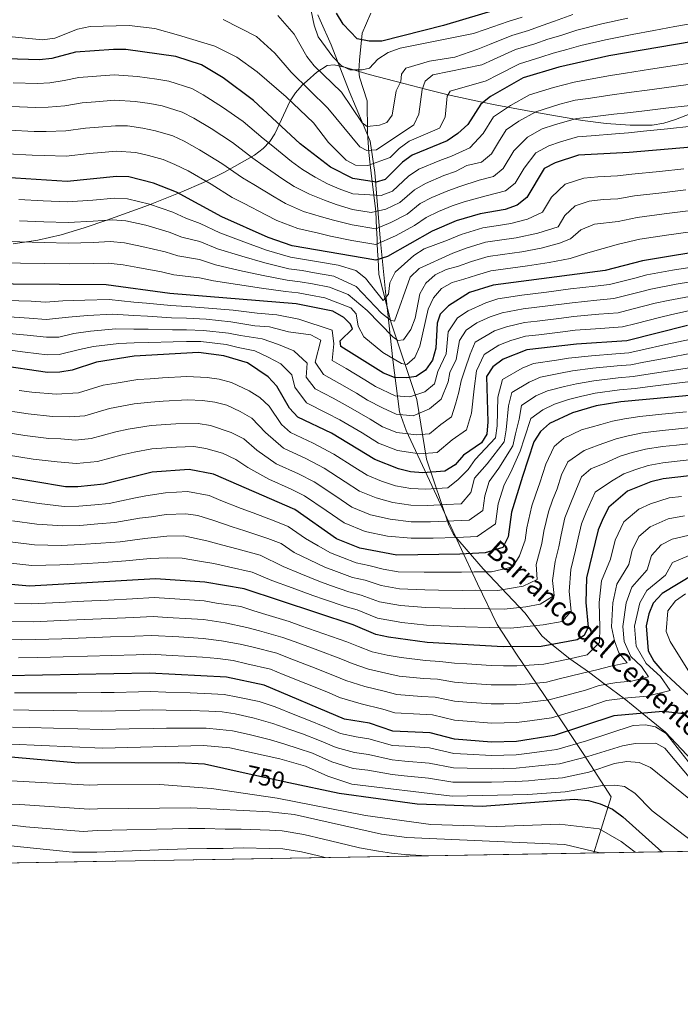
# Model space of a CAD drawing. Units: metres. Extents: x 614232 to 621133, y 4729377 to 4734120.
# Drawn here: x 617769 to 618040, y 4729377 to 4729781 of the extents above; entities that cross this region are included whole.
import ezdxf
from ezdxf.enums import TextEntityAlignment as Align

# ---------------------------------------------------------------- set-up
doc = ezdxf.new("R2010")
doc.units = ezdxf.units.M
doc.header["$MEASUREMENT"] = 0
doc.linetypes.add('DGN Style 3', pattern=[120.57528, 86.1252, -34.45008])
doc.linetypes.add('DGN Style 5', pattern=[60.28764, 25.83756, -34.45008])
for name, color, linetype, lineweight in [('Nivel 1', 7, 'Continuous', 0), ('Nivel 11', 7, 'Continuous', 0), ('Nivel 22', 7, 'Continuous', 0), ('Nivel 35', 7, 'Continuous', 0), ('Nivel 4', 7, 'Continuous', 0), ('Nivel 41', 7, 'Continuous', 0), ('Nivel 43', 7, 'Continuous', 0), ('Nivel 49', 7, 'Continuous', 0), ('Nivel 5', 7, 'Continuous', 0), ('Nivel 57', 7, 'Continuous', 0), ('Nivel 61', 7, 'Continuous', 0)]:
    doc.layers.add(name, color=color, linetype=linetype, lineweight=lineweight)
doc.styles.add('Style-Helvetica-Narrow-Oblique', font='txt')
doc.styles.add('Style-timesi', font='timesi.shx', dxfattribs={"bigfont": 'timesibig.shx'})

msp = doc.modelspace()

# ---------------------------------------------------------------- linework, layer by layer
at = {"layer": 'Nivel 1', "color": 7, "linetype": 'Continuous', "lineweight": 0}
msp.add_polyline3d([(618004.88, 4729438.79, 760.31), (618012, 4729461.87, 747.65), (618000.85, 4729479.24, 734.04), (617987.45, 4729499.21, 716.77), (617973.14, 4729520.44, 701.99), (617965.18, 4729532.68, 694.1), (617957.09, 4729549.38, 683), (617949.53, 4729565.57, 672.33), (617940.33, 4729585.67, 658.68), (617927.77, 4729612.29, 639.22), (617925.15, 4729619.97, 634.3), (617922.39, 4729641.39, 620.32), (617919.66, 4729666.76, 604.85), (617917.2, 4729691.37, 593.6), (617914.93, 4729718.4, 572.33), (617913.05, 4729731.19, 562.7), (617904.47, 4729751.81, 558.63), (617897.09, 4729770.82, 553.93), (617892.53, 4729780.93, 553.57), (617891.54, 4729783.13, 553.83)], dxfattribs=at)
at = {"layer": 'Nivel 11', "color": 142, "linetype": 'DGN Style 3', "lineweight": 13}
msp.add_polyline3d([(618047.51, 4729474.4, 730), (618034.35, 4729488.46, 726.95), (618024.72, 4729496.16, 725), (618017.32, 4729502.27, 720), (618009.54, 4729508.05, 715), (618002.67, 4729513.18, 710), (617995.08, 4729518.6, 705), (617987.66, 4729524.42, 700), (617983.57, 4729527.93, 699.41), (617976.67, 4729537.31, 693.14), (617959.39, 4729555.48, 677.92), (617947.33, 4729569.57, 669.88), (617945.41, 4729573.42, 667.48), (617936.19, 4729600.61, 648.6), (617932.25, 4729625.14, 629.69), (617921.73, 4729656.53, 609.54), (617916.61, 4729676.48, 599.61), (617916.26, 4729682.67, 600), (617916.06, 4729686.17, 598.08), (617915.94, 4729689.03, 595), (617915.86, 4729691.09, 593.34), (617915.67, 4729695.29, 590), (617915.36, 4729702.26, 585.06), (617915.35, 4729702.34, 585), (617914.55, 4729709.02, 580), (617913.88, 4729714.6, 575), (617913.04, 4729721.54, 570), (617912.44, 4729726.52, 565.04), (617911.89, 4729734.57, 560.73), (617911.79, 4729747.84, 556.2), (617908.7, 4729757.51, 556.09), (617908.4, 4729760.09, 555.58), (617908.63, 4729764.44, 553.06), (617909.71, 4729775.52, 548.8), (617913.26, 4729783.77, 544.72)], dxfattribs=at)
at = {"layer": 'Nivel 22', "color": 30, "linetype": 'DGN Style 5', "lineweight": 30, "elevation": 750, "flags": 128}
msp.add_lwpolyline([(617860.9, 4729471.88), (617879.65, 4729467.79)], dxfattribs=at)
at = {"layer": 'Nivel 35', "color": 92, "linetype": 'DGN Style 3', "lineweight": 0}
msp.add_polyline3d([(617766.41, 4729689.08, 618.24), (617776.56, 4729690.52, 617.81), (617786.16, 4729692.75, 616.48), (617795.55, 4729695.54, 614.56), (617804.87, 4729698.71, 612.41), (617822.04, 4729704.93, 608.72), (617835.69, 4729710.33, 605.56), (617844.56, 4729714.24, 603.28), (617853.24, 4729718.49, 600.86), (617865.49, 4729725.47, 597.04), (617869.12, 4729728.19, 595.2), (617871.87, 4729731.14, 592.56), (617873.96, 4729734.29, 589.32), (617880.2, 4729747.72, 574.34), (617882.35, 4729751.04, 571.09), (617885.18, 4729754.25, 568.44), (617887.19, 4729756.01, 567.28), (617891.11, 4729759.51, 565.78), (617895.37, 4729762.29, 564.94), (617898.19, 4729762.55, 564.8), (617903, 4729761.48, 564.86), (617912.65, 4729758.65, 565.45), (617926.86, 4729754.84, 567.59), (617936.34, 4729752.4, 569.73), (617945.04, 4729750.31, 572.79), (617958.39, 4729747.39, 578.93), (617964.99, 4729746.03, 581.29), (617983.65, 4729742.52, 587.36), (618000.25, 4729739.65, 592.18), (618009.99, 4729738.43, 594.61), (618019.75, 4729737.79, 596.69), (618028.81, 4729737.85, 598.28), (618033.63, 4729738.56, 598.75), (618038.4, 4729740.06, 598.75), (618050.83, 4729744.9, 597.73)], dxfattribs=at)
at = {"layer": 'Nivel 4', "color": 30, "linetype": 'Continuous', "lineweight": 30, "flags": 128}
for points, elevation in [([(617972.93, 4729787.62), (617943.2, 4729778.77), (617917.85, 4729772.36), (617912.67, 4729772.24), (617907.74, 4729773.22), (617901.9, 4729779.31), (617899.26, 4729783.83)], 550), ([(618052.07, 4729773.23), (618011.05, 4729766.25), (617990.52, 4729761.68), (617975.89, 4729757.26), (617962.41, 4729749.6), (617958.51, 4729746.47), (617953.17, 4729738.03), (617949.04, 4729734.39), (617944.62, 4729731.36), (617930.35, 4729725.47), (617926.28, 4729722.56), (617919.2, 4729715.41), (617915.51, 4729714.33), (617905.96, 4729715.92), (617896.74, 4729720.48), (617884.25, 4729730.17), (617865.19, 4729747.93), (617852.7, 4729757.19), (617843.72, 4729762.52), (617833.22, 4729765.97), (617812.67, 4729768.88), (617807.63, 4729768.88), (617792, 4729767.73), (617782.25, 4729765.14), (617777.19, 4729764.69), (617745.61, 4729765.53)], 575), ([(618065.78, 4729730.57), (618019.44, 4729726.53), (617998.59, 4729725.53), (617988.96, 4729722.34), (617984.56, 4729719.96), (617977.4, 4729708.01), (617973.43, 4729704.91), (617968.49, 4729703.1), (617958.2, 4729701.42), (617948.32, 4729698.46), (617938.55, 4729694.23), (617920.1, 4729683.85), (617915.31, 4729682.39), (617881, 4729688.21), (617871.2, 4729691.67), (617852.15, 4729700.06), (617833.53, 4729710.26), (617824.13, 4729714), (617813.96, 4729716.57), (617808.94, 4729716.68), (617788.55, 4729714.71), (617763.16, 4729716.26)], 600), ([(618055.35, 4729687.07), (618024.81, 4729682.04), (618009.61, 4729678.09), (617963.61, 4729672.07), (617953.85, 4729669.09), (617945.27, 4729663.63), (617941.74, 4729660.08), (617940.51, 4729656.39), (617940.03, 4729646.21), (617938.62, 4729641.25), (617935.77, 4729637.14), (617931.95, 4729634.56), (617928.03, 4729633.95), (617923.03, 4729634.05), (617918.5, 4729635.96), (617900.93, 4729646.92), (617900.67, 4729649.21), (617905.72, 4729654.12), (617905.03, 4729656.05), (617902.23, 4729658.73), (617897.74, 4729661.32), (617882.64, 4729664.35), (617830.8, 4729668.64), (617804.59, 4729672.19), (617747.13, 4729672.57)], 625), ([(618043.38, 4729655.47), (618018.43, 4729649.16), (617997.8, 4729647.86), (617977.33, 4729645.43), (617967.6, 4729641.65), (617963.43, 4729638.55), (617960.88, 4729634.58), (617961.39, 4729615.91), (617960.91, 4729610.85), (617958.77, 4729607.24), (617951.35, 4729602.15), (617948.01, 4729598.21), (617943.74, 4729595.59), (617934.65, 4729594.98), (617929.66, 4729595.32), (617924.61, 4729596.57), (617914.91, 4729600.46), (617897.1, 4729611.24), (617883.4, 4729617.86), (617879.91, 4729621.58), (617874.7, 4729630.51), (617871.09, 4729634.35), (617862.73, 4729640.12), (617852.89, 4729642.98), (617842.49, 4729644.33), (617816.12, 4729642.85), (617800.71, 4729640.44), (617790.65, 4729637.14), (617785.54, 4729636.32), (617780.54, 4729636.2), (617759.96, 4729639.17)], 650), ([(618057.53, 4729627.98), (618015.95, 4729624.08), (618005.88, 4729622.47), (617996.12, 4729619.67), (617986.75, 4729615.21), (617982.93, 4729611.98), (617980.2, 4729607.7), (617975.59, 4729593.42), (617971.03, 4729578.82), (617969.73, 4729568.62), (617967.57, 4729564.3), (617960.33, 4729562.05), (617949.93, 4729561.6), (617924, 4729561.16), (617908.76, 4729563.95), (617899.23, 4729567.88), (617882.13, 4729579.91), (617848.71, 4729594.47), (617838.73, 4729596.36), (617823.52, 4729595.26), (617803.64, 4729590.23), (617792.97, 4729589.15), (617787.97, 4729589.19), (617761.93, 4729593.57)], 675), ([(618069.35, 4729596.55), (618033.33, 4729592.45), (618028.31, 4729591.28), (618018.75, 4729587.43), (618011.11, 4729580.79), (618008.69, 4729576.28), (618006.65, 4729571.48), (618001.85, 4729551.84), (618001.6, 4729541.65), (618002.56, 4729531.49), (618000.89, 4729528.12), (617998.05, 4729526.33), (617983.26, 4729523.61), (617967.68, 4729523.4), (617936.46, 4729525.19), (617920.59, 4729527.37), (617915.36, 4729528.53), (617906.05, 4729532.53), (617861.34, 4729547.25), (617845.08, 4729550.08), (617824.9, 4729551.45), (617773.18, 4729548.39), (617747.48, 4729550.7)], 700), ([(618046.06, 4729553.31), (618032.93, 4729545.32), (618029.29, 4729541.47), (618027.46, 4729536.97), (618026.35, 4729532.09), (618027.21, 4729521.82), (618029.54, 4729517.55), (618032.82, 4729513.78), (618044.06, 4729503.38)], 725), ([(618041.81, 4729496), (618033.29, 4729496.89), (618013.16, 4729495.17), (617988.59, 4729486.97), (617973.11, 4729484.57), (617962.83, 4729484.23), (617947.7, 4729485.52), (617937.64, 4729488.18), (617922.39, 4729488.88), (617912.75, 4729492.14), (617902.55, 4729493.76), (617869.58, 4729507.77), (617854, 4729510.99), (617822.41, 4729512.62), (617719.72, 4729510.75)], 725), ([(617720.27, 4729478.65), (617736.13, 4729478.81), (617757.07, 4729478.27), (617767.17, 4729478.15), (617793.29, 4729475.76), (617834.42, 4729475.99), (617845.04, 4729475.34), (617860.9, 4729471.88)], 750), ([(617879.65, 4729467.79), (617900.35, 4729463.28), (617932.35, 4729459), (617959.01, 4729457.98), (617996.76, 4729460.93), (618002.74, 4729460.4), (618007.53, 4729458.99), (618012.53, 4729456.75), (618016.83, 4729453.57), (618032.78, 4729439.27)], 750)]:
    msp.add_lwpolyline(points, dxfattribs=dict(at, elevation=elevation))
at = {"layer": 'Nivel 49', "color": 7, "linetype": 'Continuous', "lineweight": 0, "extrusion": (-0.001863, -3.21643e-05, 0.999998), "elevation": -527.31, "flags": 128}
msp.add_lwpolyline([(618166.8, 4729441.57), (617721.4, 4729433.88)], dxfattribs=at)
at = {"layer": 'Nivel 5', "color": 30, "linetype": 'Continuous', "lineweight": 0, "flags": 128}
for points, elevation in [([(617886.86, 4729794.05), (617890.01, 4729778.85), (617891.71, 4729774.14), (617897.69, 4729765.86), (617901.19, 4729762.28), (617904.71, 4729760.54), (617909.81, 4729760.55), (617912.75, 4729761.23), (617916.25, 4729764.97), (617920.46, 4729767.66), (617925.31, 4729769.49), (617955.49, 4729775.45), (617960.28, 4729777.13), (617969.68, 4729780.4), (617975.49, 4729782.14)], 555), ([(617852.65, 4729781.19), (617866.3, 4729774.24), (617873.95, 4729767.34), (617880.66, 4729759.52), (617895.59, 4729744.77), (617908.8, 4729728.83), (617911.69, 4729727.35), (617915.64, 4729727.65), (617930.96, 4729737.89), (617933.06, 4729742.35), (617934.33, 4729752.41), (617935.69, 4729755.81), (617938.78, 4729758.46), (617958.95, 4729762.52), (617963.74, 4729764.73), (617972.79, 4729768.83), (617980.61, 4729771.19), (617985.95, 4729773.08), (617991.33, 4729774.64), (617997.95, 4729776.83), (618008.19, 4729779.46), (618018.88, 4729781.79)], 565), ([(617875.12, 4729782.83), (617881.85, 4729775.11), (617887, 4729766.04), (617890.1, 4729762.11), (617901.27, 4729751.35), (617909.82, 4729738.81), (617911.87, 4729737.28), (617916.85, 4729737.73), (617919.86, 4729738.87), (617922.1, 4729741.83), (617923.77, 4729751.9), (617925.7, 4729755.7), (617925.89, 4729758.78), (617927.7, 4729761.21), (617937.42, 4729764.14), (617947.75, 4729765.72), (617957.22, 4729768.99), (617962.01, 4729770.93), (617971.24, 4729774.62), (617978.05, 4729776.66), (617983.66, 4729778.78), (617988.79, 4729780.46), (617996.28, 4729783.21)], 560), ([(617757.49, 4729774.87), (617778.52, 4729772.88), (617783.49, 4729773.53), (617792.89, 4729777.29), (617798.08, 4729778.39), (617814.14, 4729778.73), (617824.62, 4729777.53), (617834.28, 4729774.83), (617849.19, 4729770.3), (617858.33, 4729765.67), (617866.62, 4729759.71), (617878.53, 4729749.39), (617889.74, 4729738.69), (617895.95, 4729730.61), (617903.15, 4729723.36), (617907.08, 4729721.36), (617912.08, 4729721.19), (617921.3, 4729724.55), (617924.89, 4729728.18), (617929.09, 4729731.15), (617941.55, 4729736.55), (617943.81, 4729741.12), (617944.62, 4729749.67), (617945.95, 4729751.79), (617960.68, 4729756.06), (617965.47, 4729758.52), (617974.34, 4729763.04), (617983.17, 4729765.71), (617988.23, 4729767.38), (617993.87, 4729768.81), (617999.62, 4729770.45), (618009.62, 4729772.86), (618020.69, 4729774.99), (618029.53, 4729776.63), (618038.17, 4729778.36), (618046.06, 4729779.71)], 570), ([(618047.88, 4729763.77), (618038, 4729762.25), (618028.12, 4729760.74), (618017.94, 4729759.19), (618011.73, 4729758.26), (618001.92, 4729756.43), (617996.84, 4729755.5), (617988.3, 4729753.29)], 580), ([(617988.3, 4729753.29), (617978.51, 4729750.27), (617970.67, 4729745.84), (617963.72, 4729741.16), (617959.45, 4729734.41), (617953.92, 4729728.49), (617946.38, 4729725.09), (617941.66, 4729723.25), (617933.02, 4729719.67), (617928.73, 4729716.89), (617922.2, 4729710.69), (617917.51, 4729708.83), (617905.86, 4729709.55), (617900.3, 4729711.66), (617895.52, 4729713.7), (617890.43, 4729716.48), (617885.31, 4729719.62), (617880.73, 4729722.87), (617873.04, 4729729.13), (617869.05, 4729732.33), (617860.83, 4729739.31), (617852.43, 4729745.16), (617844.5, 4729750.21), (617839.8, 4729752.81), (617830.43, 4729755.82), (617825.4, 4729756.65), (617817.48, 4729757.77), (617807.89, 4729758.44), (617798.91, 4729757.75), (617793.4, 4729757.33), (617787.44, 4729756.1), (617781.51, 4729755.18), (617776.47, 4729754.87), (617766.39, 4729755.21)], 580), ([(618048.62, 4729755.14), (618038.72, 4729753.79), (618028.82, 4729752.43), (618018.31, 4729751.03), (618012.41, 4729750.27), (618002.55, 4729748.77), (617997.28, 4729748.01), (617990.87, 4729746.35), (617981.12, 4729743.29), (617974.14, 4729739.37), (617968.93, 4729735.86), (617965.73, 4729730.8)], 585), ([(617965.73, 4729730.8), (617962.87, 4729726.02), (617958.79, 4729722.59), (617952.71, 4729721.2), (617948.14, 4729718.81), (617943.33, 4729717.06), (617935.7, 4729713.87), (617931.19, 4729711.23), (617925.2, 4729705.96), (617919.5, 4729703.34), (617913.46, 4729701.88), (617905.75, 4729703.18), (617899.12, 4729705.18), (617894.31, 4729706.92), (617888.07, 4729709.41), (617881.78, 4729712.63), (617877.2, 4729715.58), (617869.15, 4729721.28), (617864.83, 4729724.26), (617856.46, 4729730.7), (617847.7, 4729736.44), (617840.59, 4729740.69), (617835.89, 4729743.11), (617827.64, 4729745.67), (617822.54, 4729746.63), (617816.6, 4729747.47), (617808.15, 4729748), (617800.18, 4729747.37), (617794.79, 4729746.93), (617787.72, 4729745.75), (617780.78, 4729745.21), (617775.74, 4729745.06), (617765.58, 4729745.47)], 585), ([(618044.39, 4729745.92), (618034.47, 4729744.73), (618024.55, 4729743.53), (618018.69, 4729742.86), (618013.09, 4729742.27), (618003.19, 4729741.12), (617997.71, 4729740.52), (617988.68, 4729737.89), (617983.73, 4729736.31), (617977.62, 4729732.9), (617972.01, 4729727.19), (617967.71, 4729720.02), (617963.67, 4729716.7)], 590), ([(617963.67, 4729716.7), (617957.75, 4729715.13), (617949.89, 4729712.54), (617944.99, 4729710.86), (617938.38, 4729708.07), (617933.64, 4729705.56), (617928.19, 4729701.23), (617921.49, 4729697.85), (617915.39, 4729695.16), (617905.65, 4729696.81), (617897.95, 4729698.7), (617893.09, 4729700.13), (617885.72, 4729702.35), (617878.25, 4729705.64), (617873.67, 4729708.28), (617865.25, 4729713.42), (617860.6, 4729716.19), (617852.1, 4729722.09), (617842.98, 4729727.71), (617836.69, 4729731.16), (617831.97, 4729733.41), (617824.86, 4729735.52), (617819.68, 4729736.61), (617813.44, 4729737.49), (617808.42, 4729737.56), (617801.44, 4729736.98), (617796.19, 4729736.52), (617788, 4729735.41), (617780.04, 4729735.25), (617775.02, 4729735.25), (617764.77, 4729735.74)], 590), ([(618045.12, 4729737.37), (618035.18, 4729736.34), (618025.24, 4729735.31), (618019.06, 4729734.69), (618013.76, 4729734.28), (618003.82, 4729733.46), (617998.15, 4729733.02), (617991.26, 4729730.92), (617986.35, 4729729.32), (617981.09, 4729726.43), (617976.23, 4729720.14), (617972.56, 4729714.02), (617968.55, 4729710.8)], 595), ([(617968.55, 4729710.8), (617960.65, 4729708.71), (617951.65, 4729706.26), (617946.65, 4729704.66), (617941.05, 4729702.27), (617936.1, 4729699.9), (617931.19, 4729696.51), (617923.49, 4729692.36), (617915.35, 4729688.77), (617905.55, 4729690.43), (617896.77, 4729692.21), (617891.88, 4729693.35), (617883.36, 4729695.28), (617874.72, 4729698.65), (617870.15, 4729700.98), (617861.36, 4729705.57), (617856.37, 4729708.13), (617847.74, 4729713.48), (617838.25, 4729718.99), (617832.79, 4729721.64), (617828.05, 4729723.7), (617822.07, 4729725.37), (617816.82, 4729726.59), (617808.68, 4729727.12), (617802.7, 4729726.59), (617797.59, 4729726.12), (617788.27, 4729725.06), (617779.31, 4729725.29), (617774.3, 4729725.44), (617763.97, 4729726)], 595), ([(618041.79, 4729719.8), (618031.85, 4729718.78), (618020.51, 4729717.63), (618014.58, 4729716.93), (618006.59, 4729716.55), (618000.79, 4729716.04), (617993.09, 4729713.49), (617987.51, 4729708.15), (617983.84, 4729702.03), (617977.69, 4729699.15), (617970.77, 4729697.32), (617964.83, 4729696.41), (617959.28, 4729695.55), (617950.42, 4729692.89)], 605), ([(618042.72, 4729711.21), (618032.79, 4729710.04), (618021.59, 4729708.73), (618014.72, 4729707.58), (618008.73, 4729707.29), (618002.99, 4729706.55), (617997.22, 4729704.64), (617993.04, 4729700.64), (617990.28, 4729696.04), (617981.95, 4729693.4), (617973.04, 4729691.54), (617966.11, 4729690.54)], 610), ([(617950.42, 4729692.89), (617944.73, 4729690.56), (617935.19, 4729686.93), (617930.99, 4729684.22), (617923.35, 4729677.38), (617921.06, 4729672.99), (617920.54, 4729668.34), (617918.43, 4729665.71), (617911.07, 4729674.99), (617907.13, 4729678.07), (617899.87, 4729680.23), (617891, 4729681.77), (617886.03, 4729682.64), (617880.33, 4729683.52), (617870.49, 4729686.45), (617861.18, 4729689.84), (617851.27, 4729693.49), (617843.26, 4729697.42), (617837.36, 4729699.54), (617831.99, 4729702.07), (617822.49, 4729705.33), (617813.36, 4729707.52), (617808.07, 4729707.78), (617799.11, 4729707.02), (617788.76, 4729706.23), (617778.77, 4729706.73), (617768.79, 4729707.23)], 605), ([(618043.64, 4729702.62), (618033.74, 4729701.3), (618022.66, 4729699.83), (618014.86, 4729698.23), (618005.2, 4729697.07), (617999.59, 4729694.84), (617995.27, 4729691.07), (617990.77, 4729689.28), (617983.23, 4729687.26), (617975.31, 4729685.76)], 615), ([(617966.11, 4729690.54), (617960.37, 4729689.68), (617952.52, 4729687.32), (617947.01, 4729685.19), (617933.13, 4729678.87), (617929.43, 4729675.31), (617923.08, 4729657.3), (617921.41, 4729657.74), (617917.71, 4729660.51), (617907.33, 4729671.45), (617898.07, 4729675.75), (617890.2, 4729677.15), (617885.18, 4729678.07), (617879.67, 4729678.83), (617869.79, 4729681.23), (617860.32, 4729683.98), (617850.39, 4729686.93), (617843.14, 4729689.98), (617835.72, 4729691.81), (617830.45, 4729693.88), (617820.85, 4729696.66), (617812.77, 4729698.47), (617807.2, 4729698.88), (617799.23, 4729698.32), (617788.97, 4729697.74), (617778.98, 4729698.13), (617768.99, 4729698.53)], 610), ([(618044.56, 4729694.03), (618034.68, 4729692.56), (618023.74, 4729690.93), (618014.99, 4729688.87), (618002.44, 4729685.39), (617995.23, 4729683.04), (617986.5, 4729681.38)], 620), ([(617975.31, 4729685.76), (617967.39, 4729684.66), (617961.45, 4729683.81), (617954.63, 4729681.75), (617949.29, 4729679.83), (617944.27, 4729678.45), (617939.75, 4729676.3), (617935.85, 4729672.88), (617933.39, 4729668.53), (617931.58, 4729658.43), (617929.77, 4729653.77), (617926.74, 4729649.65), (617924.35, 4729649.27), (617922.33, 4729650.79), (617911.8, 4729661.71), (617903.96, 4729668.16), (617896.28, 4729671.28), (617889.4, 4729672.54), (617884.33, 4729673.49), (617879, 4729674.14), (617869.09, 4729676.01), (617859.45, 4729678.12), (617849.52, 4729680.36), (617843.02, 4729682.53), (617834.08, 4729684.09), (617828.92, 4729685.69), (617819.21, 4729687.99), (617812.17, 4729689.42), (617806.33, 4729689.98), (617799.35, 4729689.62), (617789.17, 4729689.26), (617779.18, 4729689.54), (617769.19, 4729689.82), (617764.02, 4729689.98)], 615), ([(617986.5, 4729681.38), (617977.59, 4729679.98), (617968.67, 4729678.78), (617962.53, 4729677.94), (617956.73, 4729676.18), (617951.57, 4729674.46), (617946.73, 4729673.09), (617942.38, 4729670.64), (617939.01, 4729666.82), (617936.9, 4729662.18), (617933.47, 4729647), (617931.32, 4729642.3), (617928.09, 4729639.52), (617925.85, 4729639.83), (617918.21, 4729644.44), (617910.48, 4729650.76), (617908.12, 4729655.26), (617907.27, 4729660.21), (617905.05, 4729662.68), (617894.49, 4729666.81), (617888.59, 4729667.93), (617883.49, 4729668.92), (617878.33, 4729669.45), (617868.39, 4729670.8), (617858.59, 4729672.27), (617848.64, 4729673.8), (617842.9, 4729675.09), (617832.44, 4729676.36), (617827.38, 4729677.5), (617817.57, 4729679.32), (617811.58, 4729680.37), (617805.46, 4729681.09), (617799.47, 4729680.92), (617789.38, 4729680.77), (617779.38, 4729680.95), (617769.39, 4729681.12), (617764.3, 4729681.22)], 620), ([(618045.07, 4729679.45), (618037.17, 4729678.15), (618026.59, 4729676.23), (618021.74, 4729674.98), (618011.37, 4729672.3), (618005.41, 4729671.66), (617995.34, 4729670.49), (617985.43, 4729669.21), (617975.39, 4729667.93), (617965.42, 4729666.38), (617960.58, 4729664.82), (617953.22, 4729661.45), (617948.9, 4729658.61), (617945.09, 4729652.83), (617944.2, 4729643.89), (617940.79, 4729636.63), (617939.51, 4729631.52), (617935.53, 4729628.17), (617929.35, 4729626.15), (617923.34, 4729626.55), (617915.22, 4729630.41), (617910.83, 4729633.13), (617903.14, 4729637.8), (617897.43, 4729641.11), (617898.07, 4729647.97), (617897.47, 4729653.51), (617883.74, 4729658.07), (617874.67, 4729659.83), (617866.7, 4729660.49), (617856.76, 4729661.72), (617846.71, 4729662.65), (617837.73, 4729663.26), (617831.14, 4729663.66), (617821.22, 4729664.62), (617815.97, 4729665.09), (617805.91, 4729666.16), (617795.81, 4729665.89), (617786.86, 4729665.63), (617779.78, 4729665.12), (617773.8, 4729665.43), (617763.66, 4729665.8)], 630), ([(618044.65, 4729673.45), (618038.73, 4729672.48), (618028.36, 4729670.43), (618023.52, 4729669.18), (618013.14, 4729666.52), (618006.17, 4729665.87), (617995.96, 4729664.83), (617986.04, 4729663.58), (617975.87, 4729662.3), (617967.23, 4729660.69), (617962.34, 4729659.03), (617956.82, 4729656.51), (617952.53, 4729653.6), (617949.68, 4729649.26), (617948.37, 4729641.56), (617945.82, 4729636.11), (617945.05, 4729632.38), (617942.15, 4729625.26), (617937.36, 4729621.23), (617930.67, 4729618.36), (617923.66, 4729619.05), (617918.07, 4729621.65), (617911.93, 4729624.87), (617907.4, 4729627.66), (617900.5, 4729631.71), (617893.92, 4729635.3), (617890.44, 4729640.36), (617892.75, 4729649.39), (617888.67, 4729651.59), (617879.55, 4729652.85), (617871.69, 4729654.9), (617865.71, 4729655.4), (617855.79, 4729657.04), (617845.65, 4729658.07), (617837.67, 4729658.45), (617831.48, 4729658.69), (617821.54, 4729659.27), (617816.01, 4729659.53), (617807.23, 4729660.14), (617797.03, 4729659.53), (617789.13, 4729658.94), (617779.97, 4729657.89), (617773.01, 4729658.48), (617762.73, 4729659.14)], 635), ([(618044.22, 4729667.46), (618035.39, 4729665.75), (618030.14, 4729664.62), (618020.45, 4729662.15), (618014.9, 4729660.73), (618006.93, 4729660.09), (617996.57, 4729659.17), (617991.61, 4729658.56), (617981.68, 4729657.33), (617976.36, 4729656.67), (617969.04, 4729655), (617964.09, 4729653.24), (617956.16, 4729648.58), (617954.17, 4729643.69), (617951.97, 4729637.25), (617950.35, 4729632.72), (617949.42, 4729628.16), (617948.05, 4729623.12), (617946.47, 4729617.92), (617942.02, 4729614.87), (617937.46, 4729610.93), (617932, 4729610.57), (617923.97, 4729611.56), (617918.16, 4729613.89), (617913.02, 4729617), (617903.97, 4729622.19), (617897.87, 4729625.61), (617890.41, 4729629.49), (617886.81, 4729634.31), (617887.11, 4729639.96), (617881.75, 4729645.14), (617875.35, 4729647.63), (617868.7, 4729649.97), (617859.84, 4729651.31), (617854.82, 4729652.35), (617844.59, 4729653.49), (617837.61, 4729653.65), (617831.82, 4729653.72), (617821.87, 4729653.91), (617816.05, 4729653.97), (617808.54, 4729654.12), (617798.26, 4729653.16), (617791.41, 4729652.25), (617785.16, 4729650.72), (617780.16, 4729650.66), (617772.22, 4729651.53), (617761.81, 4729652.48)], 640), ([(618043.8, 4729661.47), (618036.96, 4729660), (618031.91, 4729658.82), (618022.22, 4729656.35), (618016.67, 4729654.94), (618007.69, 4729654.31), (617997.18, 4729653.51), (617992.22, 4729652.91), (617982.29, 4729651.71), (617976.84, 4729651.05), (617970.85, 4729649.31), (617965.85, 4729647.45), (617959.79, 4729643.57), (617956.71, 4729636.91), (617955.71, 4729629.53), (617954.72, 4729619.51), (617952.62, 4729612.58), (617946.69, 4729608.51), (617940.6, 4729603.26), (617933.32, 4729602.77), (617924.29, 4729604.06), (617916.53, 4729607.18), (617909.69, 4729611.32), (617900.53, 4729616.71), (617895.24, 4729619.51), (617886.9, 4729623.67), (617882.1, 4729630.1), (617880.9, 4729635.23), (617876.42, 4729639.74), (617871.16, 4729642.41), (617865.71, 4729645.05), (617858.88, 4729646.41), (617853.85, 4729647.66), (617843.54, 4729648.91), (617837.55, 4729648.85), (617832.16, 4729648.74), (617822.19, 4729648.56), (617816.08, 4729648.41), (617809.86, 4729648.1), (617799.48, 4729646.8), (617793.68, 4729645.57), (617785.35, 4729643.52), (617780.35, 4729643.43), (617771.43, 4729644.58), (617760.88, 4729645.83)], 645), ([(618044.22, 4729649.79), (618034.47, 4729647.64), (618024.73, 4729645.49), (618019.28, 4729644.27), (618013.94, 4729643.89), (618003.95, 4729643.06), (617994.48, 4729642.03), (617989.52, 4729641.27), (617980.18, 4729639.84), (617975.48, 4729637.93), (617967.33, 4729633.24), (617965.4, 4729626.06), (617965.15, 4729614.26), (617964.46, 4729609.27), (617956.2, 4729600.4), (617953.23, 4729596.3), (617949.2, 4729592.24), (617944.98, 4729588.79), (617935.7, 4729588.27), (617929.71, 4729588.51)], 655), ([(618045.06, 4729644.1), (618035.26, 4729642.26), (618025.46, 4729640.41), (618020.13, 4729639.38), (618014.45, 4729638.94), (618004.43, 4729637.91), (617996.13, 4729636.8), (617991.17, 4729635.87), (617983.04, 4729634.26), (617978.3, 4729632.25), (617971.23, 4729627.92), (617969.78, 4729622.54), (617968.92, 4729612.62), (617968.01, 4729607.69), (617961.05, 4729598.65), (617955.88, 4729592.81), (617954.4, 4729586.9), (617950.38, 4729582.18), (617944.22, 4729581.96), (617936.76, 4729581.56), (617929.77, 4729581.7), (617922.4, 4729582.77), (617915.49, 4729584.64), (617908.64, 4729587.43), (617902.8, 4729591.28), (617894.1, 4729596.9), (617886.58, 4729600.81), (617877.39, 4729605.08), (617870.12, 4729611.49), (617864.5, 4729617.36)], 660), ([(618045.89, 4729638.42), (618036.04, 4729636.87), (618026.19, 4729635.33), (618020.98, 4729634.49), (618014.95, 4729633.98), (618004.91, 4729632.77), (617997.78, 4729631.56), (617992.82, 4729630.47), (617985.89, 4729628.68), (617981.12, 4729626.57), (617975.13, 4729622.61), (617974.22, 4729617.02), (617972.68, 4729610.98), (617971.56, 4729606.11), (617965.89, 4729596.91), (617961.95, 4729591.42), (617960.11, 4729585.53), (617959.33, 4729579.41), (617953.7, 4729575.47), (617947.45, 4729575.19), (617937.82, 4729574.85), (617929.82, 4729574.88), (617921.29, 4729575.86), (617913.24, 4729577.74), (617905.5, 4729580.91)], 665), ([(618046.73, 4729632.73), (618036.83, 4729631.49), (618026.93, 4729630.26), (618021.83, 4729629.6), (618015.45, 4729629.03), (618005.4, 4729627.62), (617999.43, 4729626.33), (617994.47, 4729625.07), (617988.75, 4729623.1), (617983.93, 4729620.89), (617979.03, 4729617.29), (617976.44, 4729609.34), (617974.68, 4729603.8), (617970.74, 4729595.16), (617968.02, 4729590.03), (617965.57, 4729582.17), (617964.53, 4729574.01), (617957.01, 4729568.76), (617948.69, 4729568.4), (617938.87, 4729568.14), (617929.88, 4729568.07), (617920.19, 4729568.96), (617911, 4729570.85), (617902.37, 4729574.39), (617894.97, 4729579.52), (617886.12, 4729585.57), (617880.56, 4729588.21), (617871.38, 4729592.29), (617862.85, 4729597.09), (617857.92, 4729600.38), (617852.36, 4729603.01), (617845.62, 4729604.91), (617840.57, 4729605.81), (617833.5, 4729605.55), (617823.32, 4729604.85), (617816.18, 4729603.49), (617811.2, 4729602.33), (617801.04, 4729599.61), (617792.51, 4729598.75), (617784.56, 4729599.45), (617774.65, 4729600.59), (617763.67, 4729602.39)], 670), ([(617929.71, 4729588.51), (617923.5, 4729589.67), (617917.73, 4729591.53), (617911.77, 4729593.94), (617906.72, 4729597.16), (617898.09, 4729602.56), (617889.59, 4729607.11), (617880.39, 4729611.47), (617876.68, 4729614.84), (617871.6, 4729622.39), (617867.79, 4729625.85), (617863.32, 4729628.64), (617856.08, 4729632.1), (617851.07, 4729633.46), (617846.09, 4729634.17), (617837.74, 4729634.51), (617827.76, 4729633.92), (617822.72, 4729633.62), (617817.6, 4729633.33), (617808.73, 4729631.85), (617803.33, 4729630.91), (617793.25, 4729627.76), (617784.05, 4729627.22), (617774.12, 4729628.03), (617768.9, 4729628.81)], 655), ([(617864.5, 4729617.36), (617859.67, 4729620.1), (617854.24, 4729622.69), (617849.25, 4729623.95), (617844.25, 4729624.72), (617837.99, 4729624.97), (617828.01, 4729624.35), (617822.92, 4729624.03), (617816.11, 4729623.35), (617805.95, 4729621.38), (617795.85, 4729618.38), (617789.58, 4729617.96), (617782.57, 4729618.13), (617772.65, 4729619.15), (617767.16, 4729620.01), (617758.75, 4729621.07), (617748.76, 4729621.48), (617743.51, 4729621.7), (617738.24, 4729621.35), (617730.33, 4729620.27), (617725.23, 4729619.7), (617717.89, 4729618.52)], 660), ([(618042.98, 4729620.01), (618032.78, 4729619.01), (618023.81, 4729618.03), (618017.49, 4729617.15), (618012.56, 4729616.12), (618007.7, 4729614.81), (617999.89, 4729612.57), (617992.4, 4729608.99), (617988.57, 4729605.74), (617985.15, 4729598.51), (617982.69, 4729590.89), (617981.01, 4729586.17), (617979.41, 4729581.39), (617977.41, 4729572.41), (617976.63, 4729567.25), (617974.4, 4729560.81), (617971.69, 4729556.34), (617962.92, 4729554.34), (617955.81, 4729554.26), (617950.49, 4729554.13), (617940.49, 4729554.11), (617935.24, 4729554.11), (617924.51, 4729554.24), (617918.34, 4729555.35), (617912.55, 4729556.88), (617907.27, 4729557.98), (617901.67, 4729560.13), (617896.79, 4729562.06), (617891.62, 4729564.99), (617886.45, 4729567.91), (617879.32, 4729572.94), (617874.31, 4729574.97), (617865, 4729578.51), (617860.05, 4729580.33)], 680), ([(617905.5, 4729580.91), (617898.88, 4729585.4), (617890.11, 4729591.24), (617883.57, 4729594.51), (617874.39, 4729598.69), (617866.48, 4729604.29), (617861.21, 4729608.87), (617856.01, 4729611.55), (617847.43, 4729614.43), (617842.41, 4729615.27), (617833.25, 4729615.11), (617823.12, 4729614.44), (617813.7, 4729612.94), (617808.57, 4729611.86), (617798.45, 4729608.99), (617792.04, 4729608.35), (617786.08, 4729608.87), (617781.08, 4729609.04), (617771.18, 4729610.27), (617765.41, 4729611.19)], 665), ([(618048.33, 4729613.94), (618038.39, 4729612.93), (618032.91, 4729612.37), (618024.93, 4729611.34), (618019.04, 4729610.21)], 685), ([(618019.04, 4729610.21), (618014.11, 4729608.95), (618006.63, 4729606.31), (618000.95, 4729604.17), (617994.2, 4729599.5), (617991.64, 4729594.08), (617989.79, 4729588.36), (617987.93, 4729583.7), (617986.22, 4729578.91), (617984.42, 4729570.96), (617983.54, 4729565.88), (617981.23, 4729557.32), (617981.56, 4729551.18), (617975.83, 4729548.39), (617965.5, 4729546.62), (617956.28, 4729546.69), (617951.04, 4729546.66), (617941.05, 4729546.79), (617935.54, 4729546.88), (617925.02, 4729547.32), (617917.6, 4729548.65), (617910.92, 4729550.79), (617905.78, 4729552.01), (617899.21, 4729554.4), (617894.36, 4729556.24), (617888.11, 4729559.22), (617881.85, 4729562.19), (617876.5, 4729565.96), (617871.07, 4729568.04), (617861.63, 4729571.12), (617856.31, 4729572.77), (617848.81, 4729575.3), (617842.31, 4729577.41), (617837.28, 4729578.12), (617829.3, 4729577.82), (617823.24, 4729576.86), (617818.25, 4729576.26), (617808.15, 4729574.48), (617801.17, 4729573.94), (617793.76, 4729573.36), (617786.77, 4729573.15), (617776.13, 4729573.87), (617766.23, 4729575.22)], 685), ([(618048.72, 4729607.39), (618038.77, 4729606.34), (618033.05, 4729605.73), (618026.06, 4729604.65), (618020.58, 4729603.28), (618015.65, 4729601.77)], 690), ([(618015.65, 4729601.77), (618009.42, 4729598.93), (618003.69, 4729596.57), (617999.84, 4729593.26), (617997.51, 4729587.75), (617994.85, 4729581.22), (617993.03, 4729576.44), (617991.43, 4729569.52), (617990.45, 4729564.51), (617989, 4729558.55), (617987.98, 4729550.71), (617988.56, 4729544.62), (617982.91, 4729540.97), (617976.98, 4729539.89), (617968.09, 4729538.91), (617961.75, 4729539.03), (617951.59, 4729539.19), (617941.61, 4729539.47), (617935.85, 4729539.65), (617925.53, 4729540.39), (617916.85, 4729541.94), (617909.3, 4729544.71), (617904.29, 4729546.04), (617896.74, 4729548.68), (617891.92, 4729550.42), (617884.59, 4729553.45), (617877.25, 4729556.47), (617867.83, 4729561.11), (617858.25, 4729563.74), (617852.56, 4729565.21), (617845.9, 4729567.01), (617836.55, 4729569), (617829.57, 4729568.91), (617820.47, 4729567.99), (617810.4, 4729566.61), (617802.42, 4729566.05), (617794.15, 4729565.47), (617786.17, 4729565.13), (617775.15, 4729565.37), (617765.23, 4729566.57)], 690), ([(618049.1, 4729600.84), (618039.16, 4729599.75), (618033.19, 4729599.09), (618027.19, 4729597.97), (618022.13, 4729596.35), (618017.2, 4729594.6), (618012.2, 4729591.54), (618005.47, 4729587.03)], 695), ([(617860.05, 4729580.33), (617851.72, 4729583.59), (617846.99, 4729585.65), (617838.01, 4729587.24), (617829.03, 4729586.73), (617820.95, 4729585.45), (617816.03, 4729584.53), (617805.89, 4729582.35), (617799.92, 4729581.83), (617793.36, 4729581.26), (617787.37, 4729581.17), (617777.12, 4729582.36), (617767.24, 4729583.87), (617761.19, 4729584.81), (617751.06, 4729585.54), (617741.08, 4729586.11), (617731.44, 4729586.32), (617726.15, 4729586.21), (617718.45, 4729585.44)], 680), ([(618005.47, 4729587.03), (618001.77, 4729578.75), (617999.84, 4729573.96), (617998.44, 4729568.07), (617997.36, 4729563.14), (617995.42, 4729555.2), (617994.79, 4729546.18), (617995.56, 4729538.06), (617991.95, 4729533.92), (617984.09, 4729532.48), (617976.12, 4729531.69), (617970.67, 4729531.19), (617962.22, 4729531.36), (617952.15, 4729531.73), (617942.16, 4729532.15), (617936.15, 4729532.42), (617926.04, 4729533.47), (617916.11, 4729535.24), (617907.68, 4729538.62), (617902.79, 4729540.07), (617894.27, 4729542.95), (617889.49, 4729544.6), (617881.07, 4729547.68), (617872.66, 4729550.75), (617864.59, 4729554.18), (617854.87, 4729556.35), (617848.82, 4729557.64), (617843, 4729558.71), (617835.83, 4729559.88), (617829.84, 4729560), (617822.68, 4729559.72), (617812.66, 4729558.73), (617803.68, 4729558.16), (617794.55, 4729557.57), (617785.57, 4729557.11), (617774.16, 4729556.88), (617764.22, 4729557.93)], 695), ([(618040.85, 4729585.19), (618035.87, 4729584.63), (618028.15, 4729582.19), (618023.36, 4729580.09), (618017.24, 4729574.77), (618013.67, 4729567.33), (618011.77, 4729559.55), (618008.06, 4729550.54), (618007.13, 4729541.62), (618007.32, 4729531.61), (618007.27, 4729525.25), (618002.11, 4729520.18), (617994.29, 4729518.42), (617984.33, 4729516.28), (617978.35, 4729515.92), (617973.23, 4729515.69), (617967.77, 4729515.6), (617962.72, 4729515.79), (617952.74, 4729516.42), (617947.71, 4729516.74), (617941.71, 4729517.5), (617935.7, 4729517.83), (617925.72, 4729519.02), (617920.01, 4729519.99), (617913.85, 4729521.41), (617908.2, 4729523.55), (617903.51, 4729525.56), (617894.07, 4729528.84), (617884.63, 4729532.13), (617879.76, 4729533.83), (617870.2, 4729536.74), (617865.25, 4729538.23), (617859.87, 4729539.99), (617849.99, 4729541.47), (617844.86, 4729542.37), (617834.88, 4729543.01), (617824.4, 4729543.68), (617815.41, 4729543.19), (617805.43, 4729542.68), (617795.44, 4729542.17), (617785.45, 4729541.67), (617774.03, 4729541.07), (617767.04, 4729541.37)], 705), ([(618042.15, 4729577.22), (618035.41, 4729576.09), (618027.97, 4729572.74), (618023.38, 4729568.76), (618020.7, 4729563.17), (618019.28, 4729557.34), (618014.28, 4729549.23), (618012.67, 4729541.58), (618012.08, 4729531.73), (618013.35, 4729525.92), (618015.13, 4729521.03), (618018.53, 4729516.83), (618011.85, 4729515.46), (618006.17, 4729514.04), (618000.3, 4729512.6), (617990.6, 4729510.25), (617985.39, 4729508.95), (617978.44, 4729508.3), (617973.2, 4729507.91), (617967.85, 4729507.8), (617962.75, 4729507.9), (617952.77, 4729508.59), (617947.71, 4729508.93), (617940.69, 4729510.17), (617934.93, 4729510.47), (617924.89, 4729511.48), (617919.42, 4729512.61), (617912.34, 4729514.29), (617905.64, 4729516.59), (617900.97, 4729518.59), (617891.59, 4729522.03), (617882.21, 4729525.47), (617877.21, 4729527.32), (617867.6, 4729530), (617862.43, 4729531.42), (617853.45, 4729533.36), (617844.65, 4729534.65), (617839.66, 4729534.96), (617829.68, 4729535.57), (617823.9, 4729535.92), (617815.91, 4729535.53), (617805.92, 4729535.1), (617795.93, 4729534.67), (617785.94, 4729534.24), (617774.87, 4729533.75), (617765.89, 4729533.91)], 710), ([(618043.45, 4729569.25), (618037.11, 4729567.75), (618032.57, 4729565.4), (618028.55, 4729560.94), (618026.78, 4729555.13), (618020.49, 4729547.93), (618018.21, 4729541.54), (618016.83, 4729531.85), (618017.35, 4729525.69), (618020.05, 4729519.51), (618024.45, 4729515.44), (618027.35, 4729511.19), (618020.33, 4729509.38), (618014.35, 4729508.87), (618007.11, 4729507.63), (618001.42, 4729505.73), (617991.8, 4729503.11), (617986.46, 4729501.63), (617978.53, 4729500.68), (617973.17, 4729500.13), (617967.94, 4729500), (617962.78, 4729500.01), (617952.8, 4729500.75), (617947.71, 4729501.13), (617939.67, 4729502.84), (617934.17, 4729503.12), (617924.05, 4729503.95), (617918.83, 4729505.24), (617910.83, 4729507.17), (617903.08, 4729509.63), (617898.43, 4729511.61), (617889.11, 4729515.21), (617879.79, 4729518.81), (617874.67, 4729520.8), (617864.99, 4729523.27), (617859.62, 4729524.61), (617851.97, 4729525.99), (617844.43, 4729526.94), (617834.45, 4729527.52), (617823.4, 4729528.15), (617816.41, 4729527.86), (617806.42, 4729527.52), (617796.43, 4729527.17), (617786.43, 4729526.82), (617775.72, 4729526.44), (617769.72, 4729526.33), (617759.74, 4729526.57)], 715), ([(618044.76, 4729561.28), (618037.18, 4729558.05), (618034.28, 4729552.92), (618026.71, 4729546.62), (618023.75, 4729541.51), (618021.59, 4729531.97), (618022.27, 4729523.76)], 720), ([(618042.56, 4729545.23), (618038.44, 4729542.41), (618035.3, 4729538.29), (618034.65, 4729529.74), (618036.22, 4729525.65), (618046.89, 4729508.54)], 730), ([(618022.27, 4729523.76), (618026.43, 4729516.65), (618032.3, 4729511.21), (618036.17, 4729505.55), (618026.81, 4729503.13), (618018.84, 4729502.45), (618010.13, 4729501.4), (618002.55, 4729498.87), (617992.99, 4729495.97), (617987.52, 4729494.3), (617978.62, 4729493.06), (617973.14, 4729492.35), (617968.03, 4729492.2), (617962.81, 4729492.12), (617952.84, 4729492.91), (617947.7, 4729493.32), (617938.66, 4729495.51), (617933.41, 4729495.76), (617923.22, 4729496.41), (617918.24, 4729497.86), (617909.32, 4729500.04), (617900.51, 4729502.67), (617895.89, 4729504.64), (617886.63, 4729508.4), (617877.36, 4729512.15), (617872.12, 4729514.29), (617862.39, 4729516.53), (617856.81, 4729517.8), (617850.49, 4729518.62), (617844.22, 4729519.22), (617839.23, 4729519.5), (617829.25, 4729520.04), (617822.91, 4729520.39), (617816.91, 4729520.2), (617806.91, 4729519.93), (617796.92, 4729519.67), (617786.92, 4729519.4), (617776.57, 4729519.12), (617768.57, 4729518.97)], 720), ([(617952.86, 4729479.36), (617947.45, 4729479.66), (617937.42, 4729481.95), (617927.45, 4729482.6), (617922.26, 4729482.93), (617912.55, 4729485.68), (617907.24, 4729486.46), (617900.82, 4729487.9), (617895.07, 4729490.38), (617886.97, 4729493.67), (617882.11, 4729495.55), (617873.98, 4729498.75), (617867.52, 4729500.99), (617858.69, 4729502.84), (617853.11, 4729503.85), (617847.91, 4729504.17), (617839.17, 4729504.53), (617829.18, 4729504.85), (617822.96, 4729505.07), (617817.96, 4729504.97), (617807.96, 4729504.77), (617802.61, 4729504.66), (617792.61, 4729504.63), (617782.61, 4729504.6), (617772.62, 4729504.57), (617767.01, 4729504.58)], 730), ([(617927.25, 4729476.56), (617922.13, 4729476.99), (617912.35, 4729479.22), (617906.67, 4729480), (617899.09, 4729482.04), (617892.2, 4729485.05), (617885.2, 4729487.71), (617880.07, 4729489.53), (617873.03, 4729492.01), (617865.46, 4729494.22), (617857.6, 4729495.88), (617852.22, 4729496.7), (617846.81, 4729497.1), (617839.32, 4729497.29), (617829.33, 4729497.42), (617823.51, 4729497.53), (617818.52, 4729497.41), (617808.52, 4729497.19), (617802.8, 4729497.06), (617792.81, 4729497.19), (617782.81, 4729497.31), (617772.82, 4729497.43), (617766.61, 4729497.55)], 735), ([(618043.96, 4729461.13), (618028.11, 4729473.95), (618023.53, 4729475.94), (618018.39, 4729476.31), (618013.44, 4729475.57), (618002.86, 4729472.04), (617991.98, 4729469.71), (617983.27, 4729468.93), (617978.05, 4729468.43), (617972.9, 4729468.13), (617967.9, 4729468), (617962.83, 4729467.87), (617952.84, 4729467.92), (617946.95, 4729467.93), (617936.99, 4729469.5), (617927.04, 4729470.53), (617922.01, 4729471.04), (617912.15, 4729472.76), (617906.1, 4729473.54), (617897.36, 4729476.17), (617889.33, 4729479.72), (617883.43, 4729481.76), (617878.03, 4729483.5), (617872.07, 4729485.27), (617863.4, 4729487.44), (617856.51, 4729488.92), (617851.33, 4729489.56), (617845.71, 4729490.03), (617839.47, 4729490.06), (617829.47, 4729489.99), (617824.07, 4729489.98), (617814.07, 4729489.73), (617803, 4729489.46), (617793, 4729489.74), (617783.01, 4729490.02), (617773.02, 4729490.3), (617766.21, 4729490.52)], 740), ([(618043.69, 4729476.32), (618034.59, 4729487.89), (618030.23, 4729490.57), (618026.1, 4729491.37), (618021.08, 4729491.13), (618001.88, 4729484.84), (617989.72, 4729481.22), (617983.52, 4729480.45), (617978.49, 4729479.77), (617973.04, 4729479.09), (617962.83, 4729478.78), (617952.86, 4729479.36)], 730), ([(618048.17, 4729439.54), (618045, 4729443.73), (618028.88, 4729456.08), (618021.66, 4729463.35), (618017.44, 4729466.14), (618013.47, 4729466.7), (618008.47, 4729466.48), (617993.11, 4729463.96), (617977.83, 4729462.75), (617946.7, 4729462.07), (617905.53, 4729467.09), (617895.63, 4729470.31), (617886.46, 4729474.39), (617876, 4729477.47), (617855.42, 4729481.96), (617844.62, 4729482.95), (617803.19, 4729481.87), (617765.8, 4729483.48), (617720.18, 4729483.79)], 745), ([(618053.86, 4729458.08), (618034.11, 4729481.79), (618030.31, 4729483.91), (618021.82, 4729483.77), (618016.63, 4729482.85), (618002.37, 4729478.44), (617990.85, 4729475.46), (617983.39, 4729474.69), (617978.27, 4729474.1), (617972.97, 4729473.61), (617962.83, 4729473.33), (617952.85, 4729473.64), (617947.2, 4729473.79), (617937.21, 4729475.73), (617927.25, 4729476.56)], 735), ([(617720.44, 4729468.61), (617737.75, 4729468.74), (617768.1, 4729468.21), (617797.79, 4729466.63), (617801.1, 4729466.76), (617826.7, 4729466.92), (617847.86, 4729465.26), (617874.87, 4729461.24), (617911.08, 4729454.15), (617937.95, 4729450.45), (617964.72, 4729449.66), (617990.85, 4729450.61), (618007.04, 4729448.64), (618016.08, 4729443.49), (618021.9, 4729439.08)], 755), ([(617720.58, 4729460.57), (617733.09, 4729460.32), (617746.11, 4729459.44), (617769.18, 4729458.75), (617797.69, 4729456.76), (617801.01, 4729456.9), (617839.27, 4729457.31), (617871.64, 4729455.66), (617881.78, 4729454.62), (617917.66, 4729446.49), (617928.09, 4729445.16), (617992.96, 4729442.22), (618007.35, 4729438.83)], 760), ([(617720.71, 4729452.56), (617736.24, 4729452.56), (617752.35, 4729451.82), (617771.61, 4729449.51), (617795.14, 4729447.62), (617800.94, 4729448.02), (617825.36, 4729448.59), (617838.49, 4729448.86), (617845.15, 4729448.86), (617853.47, 4729448.61), (617860.08, 4729448.61), (617871.67, 4729448.16), (617876.91, 4729447.81), (617885.74, 4729446.41), (617893.85, 4729444.51), (617903.57, 4729442.17), (617908.71, 4729440.93), (617916.43, 4729439.47), (617921.84, 4729438.76), (617927.14, 4729438.16), (617936.44, 4729437.61)], 765), ([(617720.87, 4729443.35), (617742.33, 4729443.45), (617765.51, 4729441.72), (617790.75, 4729439.11), (617800.86, 4729439.15), (617826.15, 4729440.02), (617837.71, 4729440.41), (617846.03, 4729440.67), (617852.69, 4729440.67), (617860.9, 4729440.92), (617871.7, 4729440.67), (617877.21, 4729440.47), (617884.83, 4729439.31), (617891.3, 4729437.71), (617894.56, 4729436.88)], 770)]:
    msp.add_lwpolyline(points, dxfattribs=dict(at, elevation=elevation))
at = {"layer": 'Nivel 57', "color": 92, "linetype": 'DGN Style 3', "lineweight": 0}
for points in [[(618050.83, 4729744.9, 597.73), (618038.4, 4729740.06, 598.75), (618033.63, 4729738.56, 598.75), (618028.81, 4729737.85, 598.28), (618019.75, 4729737.79, 596.69), (618009.99, 4729738.43, 594.61), (618000.25, 4729739.65, 592.18), (617983.65, 4729742.52, 587.36), (617964.99, 4729746.03, 581.29), (617958.39, 4729747.39, 578.93), (617945.04, 4729750.31, 572.79), (617936.34, 4729752.4, 569.73), (617926.86, 4729754.84, 567.59), (617912.65, 4729758.65, 565.45), (617903, 4729761.48, 564.86), (617898.19, 4729762.55, 564.8), (617895.37, 4729762.29, 564.94), (617891.11, 4729759.51, 565.78), (617887.19, 4729756.01, 567.28), (617885.18, 4729754.25, 568.44), (617882.35, 4729751.04, 571.09), (617880.2, 4729747.72, 574.34), (617873.96, 4729734.29, 589.32), (617871.87, 4729731.14, 592.56), (617869.12, 4729728.19, 595.2), (617865.49, 4729725.47, 597.04), (617853.24, 4729718.49, 600.86), (617844.56, 4729714.24, 603.28), (617835.69, 4729710.33, 605.56), (617822.04, 4729704.93, 608.72), (617804.87, 4729698.71, 612.41), (617795.55, 4729695.54, 614.56), (617786.16, 4729692.75, 616.48), (617776.56, 4729690.52, 617.81), (617766.41, 4729689.08, 618.24)], [(617487.62, 4729445.11, 752.11), (617492.42, 4729430.05, 751.9), (617721.03, 4729433.89, 775.58), (618166.43, 4729441.58, 776.41)]]:
    msp.add_polyline3d(points, dxfattribs=at)
at = {"layer": 'Nivel 61', "color": 7, "linetype": 'Continuous', "lineweight": 0, "flags": 128}
msp.add_lwpolyline([(614232.26, 4734003.27), (617642.23, 4734060.53), (621052.21, 4734119.51), (621092.75, 4731806.15), (621133.29, 4729492.85), (617721.03, 4729433.89), (614308.75, 4729376.6), (614270.51, 4731689.93)], close=True, dxfattribs=at)

# ---------------------------------------------------------------- texts
at = {"layer": 'Nivel 41', "color": 7, "linetype": 'Continuous', "lineweight": 0, "style": 'Style-Helvetica-Narrow-Oblique'}
msp.add_text('750', height=7, rotation=347.6956, dxfattribs=at).set_placement((617870.06, 4729469.89, 750), align=Align.MIDDLE_CENTER)
at = {"layer": 'Nivel 43', "color": 142, "linetype": 'Continuous', "lineweight": 0, "style": 'Style-timesi'}
msp.add_text('Barranco del Cementerio', height=7.9999, rotation=317.9646, dxfattribs=at).set_placement((617960.33, 4729562.05, 675))

doc.saveas('drawing.dxf')
